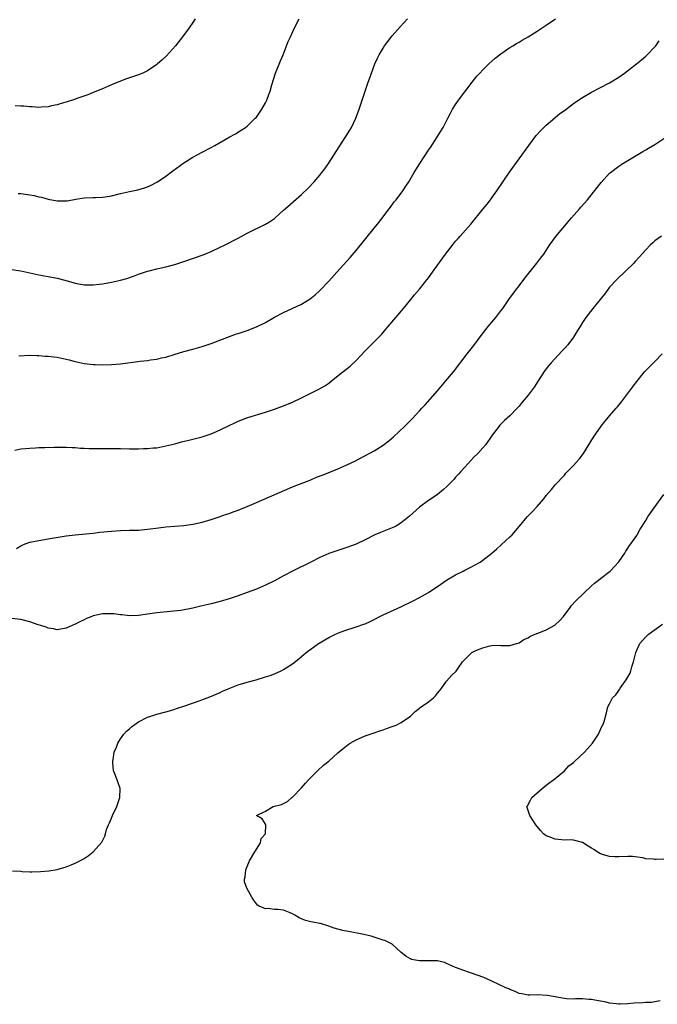
# Model space of a CAD drawing. Units: inches. Extents: x 2616000 to 2619000, y 1491000 to 1494000.
# Drawn here: x 2617065 to 2617206, y 1492237 to 1492455 of the extents above; entities that cross this region are included whole.
import ezdxf

# ---------------------------------------------------------------- set-up
doc = ezdxf.new("R2010")
doc.units = ezdxf.units.IN
doc.header["$MEASUREMENT"] = 0
doc.layers.add('LD26161491_10ft', color=2, linetype='Continuous')

msp = doc.modelspace()

# ---------------------------------------------------------------- linework, layer by layer
at = {"layer": 'LD26161491_10ft'}
for points, elevation in [([(2617063, 1492399.58), (2617065, 1492399.33), (2617069, 1492398.4), (2617070.19, 1492398.19), (2617071, 1492398.07), (2617073, 1492397.71), (2617075.56, 1492397), (2617077, 1492396.56), (2617079, 1492396.22), (2617080.23, 1492396.23), (2617081, 1492396.2), (2617082.38, 1492396.38), (2617083, 1492396.44), (2617085, 1492396.81), (2617087, 1492397.26), (2617088.37, 1492397.63), (2617089.87, 1492398.13), (2617091, 1492398.56), (2617093, 1492399.25), (2617093.33, 1492399.33), (2617095, 1492399.79), (2617095.98, 1492399.98), (2617097, 1492400.22), (2617099, 1492400.73), (2617101, 1492401.37), (2617105, 1492402.76), (2617105.61, 1492403), (2617107, 1492403.58), (2617109, 1492404.53), (2617109.96, 1492405), (2617113, 1492406.56), (2617115, 1492407.62), (2617119, 1492409.63), (2617119.87, 1492410.13), (2617121, 1492410.87), (2617121.16, 1492411), (2617123, 1492412.68), (2617123.33, 1492413), (2617127, 1492416.21), (2617128.42, 1492417.58), (2617129.78, 1492419), (2617131, 1492420.41), (2617131.48, 1492421), (2617132.13, 1492421.87), (2617132.92, 1492423), (2617135.28, 1492426.72), (2617136.77, 1492429), (2617137.62, 1492430.38), (2617137.97, 1492431), (2617138.93, 1492433), (2617139.7, 1492435), (2617140.39, 1492437), (2617141.03, 1492439), (2617141.7, 1492441), (2617142.03, 1492441.97), (2617143.17, 1492445), (2617143.74, 1492446.26), (2617144.09, 1492447), (2617145, 1492448.51), (2617145.32, 1492449), (2617146.03, 1492449.97), (2617147, 1492451.19), (2617148.78, 1492453.22), (2617150.39, 1492455)], 8730), ([(2617103.5, 1492455), (2617103, 1492454.16), (2617102.19, 1492453), (2617100.73, 1492451), (2617099.14, 1492449), (2617097.17, 1492446.83), (2617096.14, 1492445.86), (2617095.16, 1492445), (2617095, 1492444.87), (2617093, 1492443.52), (2617091.93, 1492443), (2617091, 1492442.59), (2617088.3, 1492441.7), (2617087, 1492441.23), (2617085, 1492440.38), (2617083, 1492439.49), (2617081, 1492438.69), (2617079.78, 1492438.22), (2617077.37, 1492437.37), (2617076.83, 1492437.17), (2617075, 1492436.56), (2617074.41, 1492436.41), (2617073, 1492435.99), (2617071.74, 1492435.74), (2617071, 1492435.57), (2617069.47, 1492435.47), (2617069, 1492435.41), (2617067.53, 1492435.53), (2617067, 1492435.51), (2617065.67, 1492435.67), (2617065, 1492435.68), (2617063.73, 1492435.73)], 8710), ([(2617064.43, 1492416.43), (2617065, 1492416.4), (2617067, 1492416.13), (2617067.94, 1492415.94), (2617069, 1492415.67), (2617069.55, 1492415.55), (2617071, 1492415.12), (2617073, 1492414.74), (2617075, 1492414.77), (2617075.21, 1492414.79), (2617077.14, 1492415.14), (2617079, 1492415.43), (2617081, 1492415.52), (2617081.51, 1492415.51), (2617083, 1492415.56), (2617083.64, 1492415.64), (2617085, 1492415.87), (2617087, 1492416.37), (2617089, 1492416.82), (2617090.81, 1492417.19), (2617092.34, 1492417.66), (2617093, 1492417.88), (2617093.75, 1492418.25), (2617095, 1492418.88), (2617095.19, 1492419), (2617097, 1492420.22), (2617098.59, 1492421.41), (2617101, 1492423.17), (2617103, 1492424.44), (2617104.06, 1492425), (2617105, 1492425.53), (2617107, 1492426.55), (2617107.82, 1492427), (2617111, 1492428.84), (2617112.39, 1492429.61), (2617113.65, 1492430.35), (2617114.62, 1492431), (2617115, 1492431.29), (2617116.76, 1492433), (2617117, 1492433.28), (2617118.18, 1492435), (2617119, 1492436.43), (2617119.28, 1492437), (2617119.76, 1492438.24), (2617120.02, 1492439), (2617120.4, 1492440.4), (2617121.2, 1492443), (2617122.31, 1492445.69), (2617122.89, 1492447), (2617124.05, 1492449.95), (2617124.51, 1492451), (2617125.44, 1492453), (2617126.48, 1492455)], 8720), ([(2617064.54, 1492380.54), (2617067, 1492380.67), (2617068.61, 1492380.61), (2617069, 1492380.62), (2617070.48, 1492380.48), (2617071, 1492380.48), (2617072.3, 1492380.3), (2617073, 1492380.24), (2617075, 1492379.84), (2617075.68, 1492379.68), (2617077, 1492379.3), (2617078.3, 1492379), (2617079, 1492378.82), (2617081, 1492378.6), (2617081.39, 1492378.61), (2617083, 1492378.59), (2617085, 1492378.66), (2617087, 1492378.81), (2617091.38, 1492379.38), (2617093, 1492379.54), (2617093.66, 1492379.66), (2617095, 1492379.81), (2617096.08, 1492380.08), (2617097, 1492380.27), (2617098.86, 1492380.86), (2617101, 1492381.5), (2617103, 1492382.03), (2617105, 1492382.59), (2617107, 1492383.25), (2617112.63, 1492385.37), (2617113, 1492385.48), (2617114.12, 1492385.88), (2617115, 1492386.16), (2617117.03, 1492386.97), (2617119, 1492387.94), (2617121, 1492389.07), (2617123, 1492390.14), (2617127, 1492391.99), (2617128.86, 1492393.14), (2617129.96, 1492394.04), (2617131.02, 1492395), (2617133, 1492397.04), (2617134.75, 1492399), (2617137.73, 1492402.27), (2617139, 1492403.78), (2617143, 1492408.71), (2617144.01, 1492409.99), (2617146.32, 1492413), (2617146.6, 1492413.4), (2617147.46, 1492414.54), (2617147.85, 1492415), (2617149.33, 1492417), (2617149.99, 1492418.01), (2617150.66, 1492419), (2617151.87, 1492421), (2617153.1, 1492423), (2617155, 1492425.95), (2617155.43, 1492426.57), (2617158.23, 1492431), (2617159.3, 1492433), (2617159.87, 1492434.13), (2617160.33, 1492435), (2617161, 1492436.07), (2617161.64, 1492437), (2617164.66, 1492441), (2617165.7, 1492442.3), (2617166.32, 1492443), (2617167, 1492443.73), (2617168.31, 1492445), (2617169, 1492445.64), (2617169.73, 1492446.27), (2617171, 1492447.26), (2617173, 1492448.63), (2617173.59, 1492449), (2617174.46, 1492449.54), (2617175, 1492449.84), (2617175.72, 1492450.28), (2617177.03, 1492451), (2617179, 1492452.24), (2617181, 1492453.57), (2617183.01, 1492455)], 8740), ([(2617063.7, 1492359.7), (2617065, 1492359.98), (2617066.06, 1492360.06), (2617067, 1492360.19), (2617068.21, 1492360.21), (2617069, 1492360.27), (2617070.27, 1492360.27), (2617072.34, 1492360.34), (2617075, 1492360.39), (2617076.31, 1492360.31), (2617077, 1492360.32), (2617078.18, 1492360.18), (2617079, 1492360.16), (2617080.09, 1492360.09), (2617081, 1492360.05), (2617083, 1492360.05), (2617085, 1492360.11), (2617087, 1492360.07), (2617089, 1492360), (2617090.01, 1492360.01), (2617091, 1492359.99), (2617092.05, 1492360.05), (2617093, 1492360.06), (2617094.2, 1492360.2), (2617095, 1492360.26), (2617097, 1492360.65), (2617099, 1492361.14), (2617100.46, 1492361.54), (2617102.06, 1492361.94), (2617105, 1492362.65), (2617107, 1492363.29), (2617107.54, 1492363.54), (2617109, 1492364.17), (2617111, 1492365.18), (2617112.26, 1492365.74), (2617113, 1492366.09), (2617115.09, 1492366.91), (2617119, 1492368.1), (2617121, 1492368.78), (2617121.61, 1492369), (2617123, 1492369.51), (2617125, 1492370.32), (2617127, 1492371.25), (2617130.83, 1492373.17), (2617132.11, 1492373.89), (2617133, 1492374.53), (2617133.62, 1492375), (2617136.12, 1492377), (2617137.74, 1492378.26), (2617139, 1492379.48), (2617141, 1492381.68), (2617144.67, 1492385.33), (2617145.6, 1492386.4), (2617146.09, 1492387), (2617149.46, 1492391), (2617151.11, 1492393), (2617151.95, 1492394.05), (2617153, 1492395.26), (2617154.67, 1492397.33), (2617155, 1492397.75), (2617155.9, 1492399), (2617158.76, 1492403), (2617160.31, 1492405), (2617161, 1492405.85), (2617161.55, 1492406.45), (2617161.99, 1492407), (2617164.34, 1492409.66), (2617167.1, 1492413), (2617167.93, 1492414.07), (2617168.66, 1492415), (2617169, 1492415.46), (2617170.09, 1492417), (2617172.87, 1492421.13), (2617177.13, 1492427), (2617178.8, 1492429.2), (2617179.73, 1492430.27), (2617180.45, 1492431), (2617181, 1492431.52), (2617182.88, 1492433.12), (2617183, 1492433.21), (2617183.97, 1492434.03), (2617185, 1492434.76), (2617187, 1492436.27), (2617188.62, 1492437.38), (2617189, 1492437.62), (2617191, 1492438.77), (2617193, 1492439.78), (2617195, 1492440.82), (2617197, 1492442.1), (2617198.26, 1492443), (2617200.9, 1492445), (2617202.07, 1492445.93), (2617203, 1492446.71), (2617203.31, 1492447), (2617205, 1492448.78), (2617205.17, 1492449), (2617205.91, 1492450.09)], 8750), ([(2617064.01, 1492337.99), (2617065, 1492338.61), (2617065.26, 1492338.74), (2617065.95, 1492339), (2617067, 1492339.36), (2617069, 1492339.78), (2617071, 1492340.13), (2617075, 1492340.76), (2617077, 1492341.02), (2617081, 1492341.39), (2617082.43, 1492341.57), (2617085, 1492341.84), (2617087, 1492341.98), (2617089, 1492342.01), (2617091, 1492342.07), (2617093, 1492342.25), (2617095.42, 1492342.58), (2617097, 1492342.75), (2617101, 1492343.06), (2617103, 1492343.34), (2617105, 1492343.81), (2617107, 1492344.42), (2617108.79, 1492345), (2617110.42, 1492345.58), (2617111, 1492345.75), (2617111.89, 1492346.11), (2617113, 1492346.49), (2617115, 1492347.29), (2617117, 1492348.14), (2617125, 1492351.58), (2617129, 1492353.19), (2617130.28, 1492353.72), (2617131.72, 1492354.29), (2617135, 1492355.62), (2617137, 1492356.45), (2617138.73, 1492357.27), (2617143, 1492359.55), (2617145, 1492360.78), (2617146.26, 1492361.74), (2617147.31, 1492362.69), (2617149.76, 1492365), (2617151.38, 1492366.62), (2617153, 1492368.37), (2617153.57, 1492369), (2617154.26, 1492369.74), (2617157, 1492372.82), (2617158.87, 1492375), (2617160.52, 1492377), (2617163.53, 1492381), (2617165, 1492382.85), (2617166.67, 1492385), (2617167.66, 1492386.34), (2617168.2, 1492387), (2617169, 1492388.01), (2617169.84, 1492389), (2617171, 1492390.47), (2617171.39, 1492391), (2617172.75, 1492393), (2617174.19, 1492395), (2617175, 1492396.02), (2617176.28, 1492397.72), (2617178.96, 1492401), (2617179.8, 1492402.2), (2617180.45, 1492403), (2617181, 1492403.81), (2617181.75, 1492405), (2617183.1, 1492406.9), (2617185.83, 1492410.17), (2617186.6, 1492411), (2617188.36, 1492413), (2617188.65, 1492413.35), (2617190.08, 1492415), (2617192.27, 1492417.73), (2617193.14, 1492418.86), (2617195, 1492420.85), (2617195.17, 1492421), (2617197, 1492422.4), (2617197.9, 1492423), (2617199, 1492423.65), (2617201.21, 1492425), (2617202.36, 1492425.64), (2617203, 1492426.05), (2617203.61, 1492426.39), (2617205, 1492427.25), (2617207, 1492428.55)], 8760), ([(2617206.44, 1492407), (2617205, 1492405.93), (2617204.5, 1492405.5), (2617203.97, 1492405), (2617203, 1492403.97), (2617201.61, 1492402.39), (2617200.65, 1492401.35), (2617200.31, 1492401), (2617196.56, 1492397.44), (2617195, 1492395.69), (2617194.45, 1492395), (2617193.83, 1492394.17), (2617191.29, 1492391), (2617189.75, 1492389), (2617189, 1492387.89), (2617188.46, 1492387), (2617187.88, 1492386.12), (2617187.22, 1492385), (2617187, 1492384.68), (2617185.74, 1492383), (2617185, 1492382.13), (2617184.45, 1492381.55), (2617182.09, 1492379), (2617181.58, 1492378.42), (2617181, 1492377.68), (2617180.71, 1492377.29), (2617179.24, 1492375), (2617178.34, 1492373.66), (2617177.87, 1492373), (2617177, 1492371.89), (2617175.7, 1492370.3), (2617175, 1492369.46), (2617174.58, 1492369), (2617173, 1492367.33), (2617171.77, 1492366.23), (2617171, 1492365.42), (2617170.77, 1492365.23), (2617170.58, 1492365), (2617169.07, 1492363), (2617167.67, 1492361), (2617167, 1492360.23), (2617165.88, 1492359), (2617165, 1492358.14), (2617163, 1492355.99), (2617162.13, 1492355), (2617161.62, 1492354.38), (2617161, 1492353.72), (2617160.67, 1492353.33), (2617159, 1492351.61), (2617158.35, 1492351), (2617157, 1492349.92), (2617156.47, 1492349.53), (2617155, 1492348.56), (2617153, 1492347.11), (2617150.83, 1492345.17), (2617149, 1492343.64), (2617147.91, 1492343), (2617147.32, 1492342.68), (2617145.89, 1492342.11), (2617144.44, 1492341.56), (2617143.16, 1492341), (2617141, 1492339.9), (2617139, 1492338.95), (2617137, 1492338.21), (2617134.57, 1492337.43), (2617133, 1492336.88), (2617131, 1492336.01), (2617129, 1492334.96), (2617125, 1492332.99), (2617123, 1492331.95), (2617121, 1492330.83), (2617119, 1492329.87), (2617117, 1492329.04), (2617115, 1492328.27), (2617113, 1492327.56), (2617111, 1492326.87), (2617109, 1492326.28), (2617107, 1492325.78), (2617106.36, 1492325.64), (2617105, 1492325.3), (2617104.75, 1492325.25), (2617103, 1492324.82), (2617100.33, 1492324.33), (2617098.05, 1492324.05), (2617095, 1492323.77), (2617093, 1492323.49), (2617091, 1492323.17), (2617089, 1492323.1), (2617087.35, 1492323.35), (2617087, 1492323.36), (2617085.57, 1492323.57), (2617085, 1492323.6), (2617083, 1492323.54), (2617081, 1492323.11), (2617080.7, 1492323), (2617079.5, 1492322.5), (2617079, 1492322.27), (2617078.14, 1492321.86), (2617077, 1492321.27), (2617075, 1492320.42), (2617073, 1492320.04), (2617072.23, 1492320.23), (2617071, 1492320.37), (2617070.6, 1492320.6), (2617069.38, 1492321), (2617068.84, 1492321.16), (2617067, 1492321.81), (2617065, 1492322.33), (2617063, 1492322.5)], 8770), ([(2617063.19, 1492266.81), (2617065, 1492266.72), (2617065.32, 1492266.68), (2617067, 1492266.62), (2617067.41, 1492266.59), (2617069.36, 1492266.64), (2617071.18, 1492266.82), (2617073, 1492267.12), (2617075, 1492267.66), (2617076.14, 1492268.14), (2617077, 1492268.47), (2617078.04, 1492269), (2617079, 1492269.55), (2617079.89, 1492270.11), (2617081, 1492271.04), (2617082.86, 1492273.14), (2617083.53, 1492274.47), (2617083.66, 1492275), (2617083.94, 1492275.94), (2617084.35, 1492277), (2617084.57, 1492277.43), (2617085, 1492278.41), (2617085.21, 1492279), (2617086.18, 1492281), (2617086.89, 1492283), (2617086.9, 1492285), (2617086.44, 1492286.44), (2617085.88, 1492287.88), (2617085.48, 1492289), (2617085.34, 1492290.66), (2617085.3, 1492291), (2617085.37, 1492291.37), (2617085.64, 1492293), (2617086.13, 1492294.13), (2617086.43, 1492295), (2617087, 1492295.94), (2617087.76, 1492297), (2617088.32, 1492297.68), (2617089, 1492298.18), (2617089.41, 1492298.59), (2617089.94, 1492299), (2617091, 1492299.72), (2617093, 1492300.78), (2617093.73, 1492301), (2617095, 1492301.42), (2617097, 1492301.93), (2617097.82, 1492302.18), (2617099, 1492302.5), (2617099.37, 1492302.63), (2617101.23, 1492303.23), (2617104.35, 1492304.35), (2617106.75, 1492305.25), (2617109, 1492306.19), (2617109.54, 1492306.46), (2617110.77, 1492307), (2617113, 1492307.86), (2617114.23, 1492308.23), (2617115, 1492308.48), (2617116.99, 1492309.01), (2617119, 1492309.62), (2617120.03, 1492309.97), (2617121, 1492310.35), (2617122.47, 1492311), (2617123, 1492311.26), (2617125, 1492312.51), (2617126.37, 1492313.63), (2617127, 1492314.12), (2617127.98, 1492315), (2617130.7, 1492317), (2617130.88, 1492317.12), (2617133, 1492318.33), (2617134.33, 1492319), (2617135, 1492319.32), (2617135.54, 1492319.54), (2617137, 1492320.07), (2617138.58, 1492320.58), (2617139, 1492320.69), (2617140.74, 1492321.26), (2617141, 1492321.37), (2617142.13, 1492321.87), (2617143, 1492322.3), (2617144.28, 1492323), (2617145, 1492323.35), (2617148.91, 1492325.09), (2617151.59, 1492326.41), (2617153, 1492327.14), (2617155, 1492328.26), (2617156.63, 1492329.37), (2617157, 1492329.6), (2617159, 1492331), (2617161, 1492332.18), (2617162.63, 1492333), (2617163, 1492333.2), (2617164.21, 1492333.79), (2617166.39, 1492335), (2617167, 1492335.42), (2617169, 1492336.96), (2617170.06, 1492337.94), (2617173, 1492340.57), (2617173.46, 1492341), (2617175.1, 1492342.9), (2617176.79, 1492345), (2617177, 1492345.22), (2617177.91, 1492346.09), (2617179, 1492347.29), (2617180.49, 1492349), (2617181, 1492349.68), (2617182.15, 1492351), (2617183, 1492352.03), (2617185, 1492354.22), (2617185.36, 1492354.64), (2617185.69, 1492355), (2617187, 1492356.33), (2617187.62, 1492357), (2617188.26, 1492357.74), (2617189.21, 1492359), (2617191.45, 1492362.55), (2617193.1, 1492365), (2617193.95, 1492366.05), (2617194.75, 1492367), (2617195, 1492367.26), (2617196.46, 1492369), (2617196.72, 1492369.28), (2617197.62, 1492370.38), (2617198.07, 1492371), (2617199.62, 1492373), (2617201, 1492374.9), (2617202.71, 1492377), (2617203, 1492377.33), (2617205, 1492379.33), (2617206.6, 1492381)], 8780), ([(2617206.13, 1492238.13), (2617205, 1492237.88), (2617204.24, 1492237.76), (2617203, 1492237.75), (2617202.31, 1492237.69), (2617200.41, 1492237.59), (2617199, 1492237.43), (2617197.33, 1492237.33), (2617197, 1492237.36), (2617196.54, 1492237.46), (2617195, 1492237.57), (2617194.2, 1492237.8), (2617193, 1492238.01), (2617191.72, 1492238.28), (2617191, 1492238.38), (2617190.39, 1492238.39), (2617189, 1492238.51), (2617187.49, 1492238.51), (2617187, 1492238.49), (2617185.45, 1492238.55), (2617185, 1492238.59), (2617181.29, 1492239.29), (2617179, 1492239.4), (2617177.35, 1492239.35), (2617177, 1492239.38), (2617175.62, 1492239.62), (2617175, 1492239.75), (2617174.15, 1492240.15), (2617173, 1492240.57), (2617172.72, 1492240.72), (2617172.06, 1492241), (2617169, 1492242.43), (2617167.24, 1492243.24), (2617165.77, 1492243.77), (2617164.26, 1492244.26), (2617162.78, 1492244.78), (2617161, 1492245.49), (2617159, 1492246.37), (2617158.54, 1492246.54), (2617157, 1492246.9), (2617155, 1492246.96), (2617153, 1492246.93), (2617151.25, 1492247.25), (2617151, 1492247.34), (2617149.97, 1492247.97), (2617149, 1492248.76), (2617147, 1492250.61), (2617146.25, 1492251), (2617145.4, 1492251.4), (2617145, 1492251.49), (2617143.9, 1492251.9), (2617143, 1492252.13), (2617142.36, 1492252.36), (2617141, 1492252.68), (2617140.76, 1492252.76), (2617137, 1492253.45), (2617136.41, 1492253.59), (2617135, 1492253.93), (2617134.17, 1492254.17), (2617133, 1492254.61), (2617131.16, 1492255.16), (2617131, 1492255.2), (2617129.46, 1492255.46), (2617129, 1492255.55), (2617127.84, 1492255.84), (2617127, 1492256.2), (2617126.42, 1492256.42), (2617125.47, 1492257), (2617125, 1492257.32), (2617124.43, 1492257.57), (2617123, 1492258.1), (2617121.74, 1492258.26), (2617121, 1492258.24), (2617119.51, 1492258.49), (2617119, 1492258.44), (2617117.64, 1492259), (2617117.26, 1492259.26), (2617116.38, 1492260.38), (2617115.98, 1492261), (2617114.89, 1492263), (2617114.4, 1492264.4), (2617114.35, 1492265), (2617114.54, 1492265.46), (2617114.64, 1492267), (2617115, 1492267.78), (2617115.45, 1492269), (2617116.65, 1492271), (2617117.89, 1492273), (2617118.03, 1492273.97), (2617119, 1492275), (2617119.07, 1492277), (2617119, 1492277.15), (2617118.26, 1492278.26), (2617117.03, 1492279), (2617119, 1492280.02), (2617120.73, 1492281), (2617122.56, 1492281.44), (2617123, 1492281.65), (2617123.86, 1492282.14), (2617124.85, 1492283), (2617125, 1492283.1), (2617127, 1492285.12), (2617127.86, 1492286.14), (2617128.61, 1492287), (2617130.57, 1492289), (2617131.85, 1492290.15), (2617132.98, 1492291), (2617135, 1492292.85), (2617136.17, 1492293.83), (2617137.29, 1492294.72), (2617137.74, 1492295), (2617139, 1492295.72), (2617140.23, 1492296.23), (2617141, 1492296.59), (2617143, 1492297.27), (2617144.26, 1492297.74), (2617145, 1492297.96), (2617145.76, 1492298.24), (2617147, 1492298.66), (2617147.85, 1492299), (2617149, 1492299.56), (2617151, 1492300.94), (2617152.03, 1492301.97), (2617153, 1492302.72), (2617153.14, 1492302.86), (2617155, 1492304.1), (2617156.1, 1492305), (2617156.56, 1492305.44), (2617157, 1492306.01), (2617157.45, 1492306.55), (2617157.8, 1492307), (2617159, 1492308.7), (2617160.09, 1492309.92), (2617161.11, 1492310.89), (2617161.54, 1492311.54), (2617162.53, 1492313), (2617163, 1492313.51), (2617163.77, 1492314.23), (2617164.55, 1492315), (2617165.46, 1492315.46), (2617167, 1492316.06), (2617168.52, 1492316.52), (2617169, 1492316.56), (2617170.68, 1492316.68), (2617171, 1492316.61), (2617172.6, 1492316.6), (2617173, 1492316.55), (2617174.4, 1492317), (2617175, 1492317.15), (2617176.09, 1492317.91), (2617177, 1492318.24), (2617177.41, 1492318.59), (2617178.36, 1492319), (2617179.37, 1492319.37), (2617181, 1492320.04), (2617182.92, 1492321.08), (2617183, 1492321.13), (2617183.95, 1492322.05), (2617184.84, 1492323), (2617186.3, 1492325), (2617186.61, 1492325.39), (2617187.56, 1492326.44), (2617191, 1492329.72), (2617191.67, 1492330.33), (2617192.56, 1492331), (2617193, 1492331.37), (2617195.14, 1492333), (2617197, 1492335.06), (2617198.34, 1492337), (2617198.57, 1492337.43), (2617199, 1492338.04), (2617199.36, 1492338.64), (2617199.67, 1492339), (2617201, 1492340.89), (2617201.07, 1492341), (2617201.74, 1492342.26), (2617203, 1492344.17), (2617203.46, 1492345), (2617204.09, 1492345.91), (2617204.86, 1492347), (2617207, 1492349.91)], 8790), ([(2617207, 1492269.38), (2617205.28, 1492269.28), (2617205, 1492269.28), (2617204.65, 1492269.35), (2617203, 1492269.49), (2617202.34, 1492269.66), (2617200.04, 1492269.96), (2617199, 1492269.97), (2617197, 1492269.89), (2617196.13, 1492269.87), (2617195, 1492269.97), (2617193.68, 1492270.32), (2617193, 1492270.55), (2617192.23, 1492271), (2617191.5, 1492271.5), (2617191, 1492271.81), (2617190.29, 1492272.29), (2617189, 1492273.08), (2617187, 1492273.6), (2617186.36, 1492273.64), (2617185, 1492273.61), (2617183, 1492273.8), (2617181.68, 1492274.32), (2617181, 1492274.56), (2617180.41, 1492275), (2617179.71, 1492275.71), (2617178.74, 1492277), (2617177.35, 1492279), (2617177, 1492280.17), (2617176.76, 1492280.76), (2617176.72, 1492281), (2617176.84, 1492281.16), (2617177.56, 1492282.44), (2617177.81, 1492283), (2617180.07, 1492285), (2617181, 1492285.71), (2617183, 1492287.17), (2617185, 1492288.91), (2617186.01, 1492289.99), (2617187, 1492290.76), (2617187.28, 1492291), (2617189.44, 1492293), (2617191.19, 1492295), (2617191.64, 1492295.64), (2617192.54, 1492297), (2617192.67, 1492297.33), (2617193, 1492298), (2617193.31, 1492298.69), (2617193.51, 1492299), (2617193.76, 1492299.76), (2617194.33, 1492301.67), (2617194.62, 1492303), (2617195, 1492303.67), (2617195.65, 1492305), (2617196.35, 1492305.65), (2617197, 1492306.65), (2617197.16, 1492306.84), (2617197.22, 1492307), (2617197.69, 1492307.69), (2617198.67, 1492309), (2617199.52, 1492310.48), (2617199.67, 1492311), (2617199.87, 1492311.87), (2617200.25, 1492313), (2617200.45, 1492313.55), (2617200.76, 1492315), (2617201, 1492315.55), (2617201.7, 1492317), (2617202.29, 1492317.71), (2617203, 1492318.5), (2617203.52, 1492319), (2617206.68, 1492321.32)], 8800)]:
    msp.add_lwpolyline(points, dxfattribs=dict(at, elevation=elevation))

doc.saveas('drawing.dxf')
